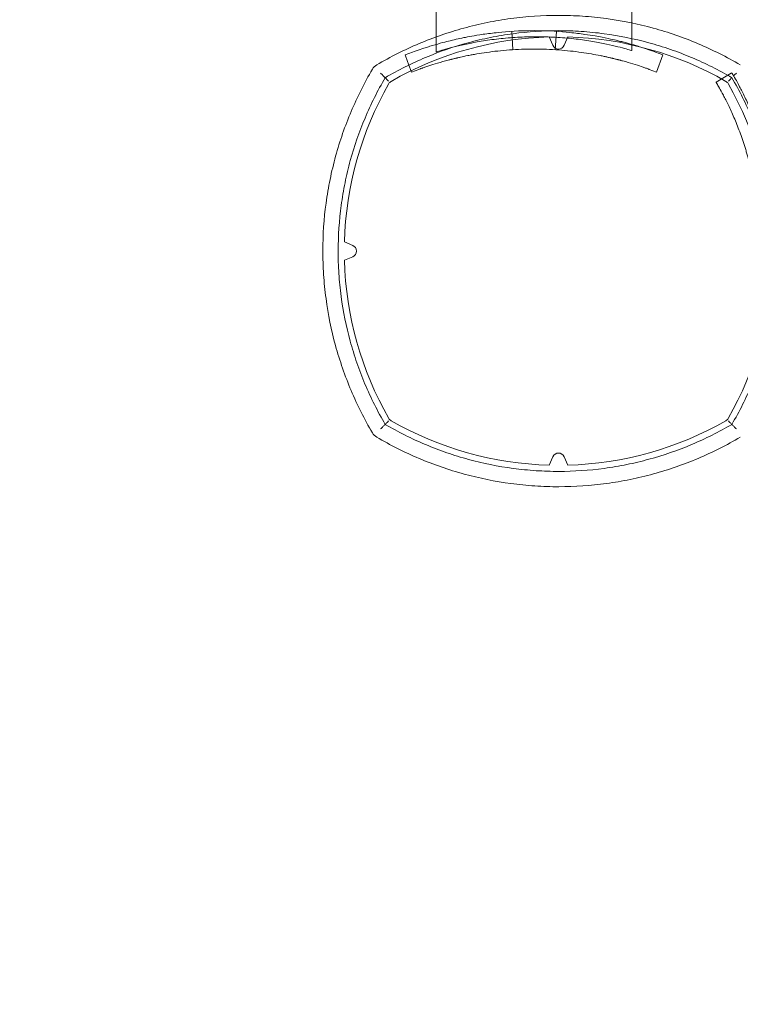
# Model space of a CAD drawing. Units: millimetres. Extents: x -5016 to 2525, y 1084 to 10298.
# Drawn here: x -84 to 34, y 2545 to 2706 of the extents above; entities that cross this region are included whole.
import ezdxf

# ---------------------------------------------------------------- set-up
doc = ezdxf.new("R2010")
doc.units = ezdxf.units.MM
doc.header["$MEASUREMENT"] = 0
doc.dimstyles.new('HAGS - Dim Plan', dxfattribs={"dimtxt": 300, "dimasz": 200, "dimexe": 1.25, "dimexo": 0.625, "dimgap": 150, "dimtad": 0, "dimlfac": 0.001, "dimrnd": 0.05, "dimzin": 1, "dimdsep": 46, "dimtxsty": 'Standard', "dimcen": 0.1, "dimse1": 1, "dimse2": 1, "dimclrd": 1, "dimadec": 0, "dimazin": 0, "dimtfac": 1, "dimtmove": 0, "dimatfit": 3, "dimfxl": 1, "dimarcsym": 0})

# ---------------------------------------------------------------- blocks, each defined once
blk = doc.blocks.new('*D23')
at = {"color": 1, "lineweight": -2, "transparency": 16777216}
for p, q in [((-4819.28, 8396.54), (-4819.28, 5565.18)), ((-4819.28, 1283.82), (-4819.28, 4115.18))]:
    blk.add_line(p, q, dxfattribs=at)
at = {"color": 1, "transparency": 16777216}
for points in [[(-4852.61, 8396.54), (-4785.94, 8396.54), (-4819.28, 8596.54)], [(-4852.61, 1283.82), (-4785.94, 1283.82), (-4819.28, 1083.82)]]:
    blk.add_solid(points, dxfattribs=at)
at = {"layer": 'Defpoints', "color": 0, "transparency": 16777216}
for p in [(564.59, 8596.54), (-4819.28, 1083.82), (967.01, 1083.82)]:
    blk.add_point(p, dxfattribs=at)
at = {"color": 0, "transparency": 16777216, "insert": (-4819.28, 4840.18), "char_height": 300, "attachment_point": 5, "rotation": 90}
blk.add_mtext('7.50m', dxfattribs=at)
blk = doc.blocks.new('*D21')
at = {"color": 1, "lineweight": -2, "transparency": 16777216}
for p, q in [((-4241.3, 6895.97), (-4241.3, 5560.96)), ((-4241.3, 2775.95), (-4241.3, 4110.96))]:
    blk.add_line(p, q, dxfattribs=at)
at = {"color": 1, "transparency": 16777216}
for points in [[(-4274.63, 6895.97), (-4207.97, 6895.97), (-4241.3, 7095.97)], [(-4274.63, 2775.95), (-4207.97, 2775.95), (-4241.3, 2575.95)]]:
    blk.add_solid(points, dxfattribs=at)
at = {"layer": 'Defpoints', "color": 0, "transparency": 16777216}
for p in [(575.52, 7095.97), (-4241.3, 2575.95), (575.52, 2575.95)]:
    blk.add_point(p, dxfattribs=at)
at = {"color": 0, "transparency": 16777216, "insert": (-4241.3, 4835.96), "char_height": 300, "attachment_point": 5, "rotation": 90}
blk.add_mtext('4.50m', dxfattribs=at)
blk = doc.blocks.new('*D24')
at = {"color": 1, "lineweight": -2, "transparency": 16777216}
for p, q in [((-3510.33, 10100.87), (-1342.89, 10100.87)), ((2324.54, 10100.87), (157.11, 10100.87))]:
    blk.add_line(p, q, dxfattribs=at)
at = {"color": 1, "transparency": 16777216}
for points in [[(-3510.33, 10134.2), (-3510.33, 10067.53), (-3710.33, 10100.87)], [(2324.54, 10134.2), (2324.54, 10067.53), (2524.54, 10100.87)]]:
    blk.add_solid(points, dxfattribs=at)
at = {"layer": 'Defpoints', "color": 0, "transparency": 16777216}
for p in [(2524.54, 10100.87), (-3710.33, 5230), (2524.54, 2667.88)]:
    blk.add_point(p, dxfattribs=at)
at = {"color": 0, "transparency": 16777216, "insert": (-592.89, 10100.87), "char_height": 300, "attachment_point": 5}
blk.add_mtext('6.25m', dxfattribs=at)

msp = doc.modelspace()

# ---------------------------------------------------------------- linework, layer by layer
at = {"color": 0, "linetype": 'Continuous', "lineweight": 0}
for p, q in [((-16, 3297.251), (-16, 2702.975)), ((16, 3295.744), (16, 2705.256)), ((-3.453, 2700.891), (-3.642, 2703.886)), ((3.642, 2703.886), (3.453, 2700.891)), ((16, 2705.256), (16, 2703.408)), ((-16, 2702.975), (-16, 2700.513)), ((3.079, 2701.609), (2.498, 2702.979)), ((5.502, 2702.979), (4.921, 2701.609)), ((16, 2703.408), (16, 2703.407)), ((16, 2703.407), (16, 2700.75)), ((-21.038, 2700.065), (-19.837, 2700.502)), ((-20.645, 2698.987), (-21.038, 2700.065)), ((19.837, 2700.502), (21.038, 2700.065)), ((20.012, 2697.246), (21.038, 2700.065)), ((-20.012, 2697.246), (-20.645, 2698.987)), ((-20.012, 2697.246), (-18.811, 2697.683)), ((18.811, 2697.683), (20.012, 2697.246)), ((-24.68, 2696.68), (-24.314, 2696.314)), ((29.729, 2695.59), (32.227, 2697.07)), ((32.227, 2697.07), (32.31, 2697.119)), ((32.227, 2697.07), (32.227, 2697.07)), ((-30.979, 2669.502), (-29.609, 2668.921)), ((-29.609, 2667.079), (-30.979, 2666.498)), ((2.498, 2633.021), (3.079, 2634.391)), ((4.921, 2634.391), (5.502, 2633.021))]:
    msp.add_line(p, q, dxfattribs=at)
for centre, radius, start, end in [((4, 2648), 55, 91.56502, 119.81768), ((4, 2648), 55, 60.18232, 88.43498), ((4, 2702), 1, 203, 337), ((-24.68, 2696.68), 2, 120.50454, 149.49546), ((24, 2668), 55, 150.18232, 178.43498), ((-22.851, 2694.851), 1, 119.81768, 150.18232), ((30.851, 2694.851), 1, 29.81768, 60.18232), ((-16, 2668), 55, 1.56502, 29.81768), ((-30, 2668), 1, 293, 67), ((24, 2668), 55, 181.56502, 209.81768), ((-16, 2668), 55, -29.81768, -1.56502), ((-22.851, 2641.149), 1, 209.81768, 240.18232), ((4, 2688), 55, 240.18232, 268.43498), ((4, 2688), 55, -88.43498, -60.18232), ((30.851, 2641.149), 1, -60.18232, -29.81768), ((-24.68, 2639.32), 2, 210.50455, 210.52208), ((-24.68, 2639.32), 2, 210.52208, 239.47792), ((-24.68, 2639.32), 2, 239.47792, 239.49545), ((4, 2634), 1, 23, 157)]:
    msp.add_arc(centre, radius, start, end, dxfattribs=at)
for points, knots in [([(-25.695, 2698.403), (-24.583, 2699.058), (-23.445, 2699.679), (-21.137, 2700.84), (-19.968, 2701.38), (-16.41, 2702.885), (-13.974, 2703.731), (-10.22, 2704.76), (-8.952, 2705.063), (-7.024, 2705.456), (-6.377, 2705.576), (-5.085, 2705.794), (-4.438, 2705.892), (-1.202, 2706.327), (1.395, 2706.5), (4, 2706.5)], [0, 0, 0, 0, 0.003954549, 0.003954549, 0.007909099, 0.007909099, 0.015818197, 0.015818197, 0.019772747, 0.019772747, 0.021750021, 0.021750021, 0.023727296, 0.023727296, 0.031636395, 0.031636395, 0.031636395, 0.031636395]), ([(4, 2706.5), (5.298, 2706.5), (6.598, 2706.457), (8.551, 2706.326), (9.203, 2706.272), (10.507, 2706.141), (11.16, 2706.064), (14.403, 2705.627), (16.951, 2705.107), (20.706, 2704.079), (21.947, 2703.694), (24.405, 2702.841), (25.614, 2702.376), (29.18, 2700.866), (31.477, 2699.71), (33.695, 2698.403)], [0.031636395, 0.031636395, 0.031636395, 0.031636395, 0.035577179, 0.035577179, 0.037547571, 0.037547571, 0.039517963, 0.039517963, 0.047399531, 0.047399531, 0.051340316, 0.051340316, 0.0552811, 0.0552811, 0.063162668, 0.063162668, 0.063162668, 0.063162668]), ([(4, 2704), (1.517, 2704), (-0.96, 2703.836), (-4.048, 2703.422), (-4.666, 2703.329), (-5.899, 2703.122), (-6.517, 2703.007), (-8.353, 2702.635), (-9.561, 2702.347), (-13.137, 2701.371), (-15.459, 2700.568), (-18.852, 2699.14), (-19.968, 2698.627), (-22.169, 2697.525), (-23.254, 2696.936), (-24.314, 2696.314)], [0.029974537, 0.029974537, 0.029974537, 0.029974537, 0.037492403, 0.037492403, 0.039371869, 0.039371869, 0.041251336, 0.041251336, 0.045010268, 0.045010268, 0.052528134, 0.052528134, 0.056287067, 0.056287067, 0.060045999, 0.060045999, 0.060045999, 0.060045999]), ([(13.727, 2702.352), (13.397, 2702.433), (12.629, 2702.63), (10.747, 2702.997), (10.373, 2703.066), (9.454, 2703.227), (8.899, 2703.316), (7.537, 2703.514), (6.711, 2703.617), (4.375, 2703.854), (2.399, 2704), (-2.399, 2704), (-4.375, 2703.854), (-6.711, 2703.617), (-7.537, 2703.514), (-9.786, 2703.188), (-10.79, 2702.991), (-11.91, 2702.766), (-12.329, 2702.676), (-13.22, 2702.476), (-13.537, 2702.398), (-13.727, 2702.352)], [-1.0490055, -1.0490055, -1.0490055, -1.0490055, -0.8698534, -0.8698534, -0.8280606, -0.8280606, -0.7721182, -0.7721182, -0.6974973, -0.6974973, -0.5700826, -0.5700826, -0.4426621, -0.4426621, -0.3680358, -0.3680358, -0.2270108, -0.2270108, -0.1300026, -0.1300026, 0, 0, 0, 0]), ([(32.314, 2696.314), (30.199, 2697.554), (28.007, 2698.653), (24.601, 2700.088), (23.442, 2700.531), (21.105, 2701.338), (19.924, 2701.702), (16.349, 2702.677), (13.919, 2703.171), (10.823, 2703.586), (10.2, 2703.659), (8.958, 2703.784), (8.337, 2703.835), (6.476, 2703.959), (5.237, 2704), (4, 2704)], [0, 0, 0, 0, 0.007493634, 0.007493634, 0.011240451, 0.011240451, 0.014987269, 0.014987269, 0.022480903, 0.022480903, 0.024354311, 0.024354311, 0.02622772, 0.02622772, 0.029974537, 0.029974537, 0.029974537, 0.029974537]), ([(-13.727, 2702.352), (-14.281, 2702.217), (-15.425, 2701.925), (-16.903, 2701.483), (-17.171, 2701.401), (-17.68, 2701.24), (-17.921, 2701.162), (-19.098, 2700.775), (-19.593, 2700.591), (-19.837, 2700.502)], [-1.0213201, -1.0213201, -1.0213201, -1.0213201, -0.6045731, -0.6045731, -0.5065438, -0.5065438, -0.4085111, -0.4085111, 0, 0, 0, 0]), ([(-16, 2700.513), (-16, 2700.513), (-15.903, 2700.544), (-15.495, 2700.669), (-15.184, 2700.763), (-14.367, 2700.997), (-13.858, 2701.138), (-12.686, 2701.438), (-12.023, 2701.598), (-10.609, 2701.906), (-9.811, 2702.065), (-8.069, 2702.365), (-7.127, 2702.505), (-5.157, 2702.741), (-4.128, 2702.836), (-2.056, 2702.967), (-1.012, 2703.004), (1.01, 2703.018), (2.053, 2702.997), (4.124, 2702.895), (5.152, 2702.814), (7.121, 2702.608), (8.064, 2702.481), (9.805, 2702.207), (10.604, 2702.06), (12.019, 2701.773), (12.684, 2701.624), (13.857, 2701.341), (14.366, 2701.208), (15.184, 2700.987), (15.495, 2700.898), (15.903, 2700.779), (16, 2700.75), (16, 2700.75)], [0, 0, 0, 0, 3.0332514, 3.0332514, 6.0665028, 6.0665028, 9.0997543, 9.0997543, 12.1330057, 12.1330057, 15.1676942, 15.1676942, 18.2023828, 18.2023828, 21.2370714, 21.2370714, 24.2717599, 24.2717599, 27.3014543, 27.3014543, 30.3311488, 30.3311488, 33.3608432, 33.3608432, 36.3905376, 36.3905376, 39.4230867, 39.4230867, 42.4556358, 42.4556358, 45.4881849, 45.4881849, 48.520734, 48.520734, 48.520734, 48.520734]), ([(19.837, 2700.502), (19.575, 2700.598), (19.101, 2700.774), (17.921, 2701.162), (17.68, 2701.24), (17.171, 2701.401), (16.903, 2701.483), (16.199, 2701.694), (15.747, 2701.824), (15.024, 2702.021), (14.778, 2702.086), (14.25, 2702.223), (14.001, 2702.286), (13.727, 2702.352)], [-2.2458832, -2.2458832, -2.2458832, -2.2458832, -1.2274306, -1.2274306, -0.9836003, -0.9836003, -0.7395411, -0.7395411, -0.3732133, -0.3732133, -0.1907195, -0.1907195, 0, 0, 0, 0]), ([(13.017, 2699.437), (12.971, 2699.449), (12.908, 2699.464), (12.847, 2699.479), (12.819, 2699.485), (12.806, 2699.488), (12.8, 2699.49), (12.796, 2699.491), (12.795, 2699.491), (12.716, 2699.51), (12.635, 2699.529), (12.388, 2699.587), (12.213, 2699.627), (11.842, 2699.71), (11.647, 2699.753), (11.238, 2699.84), (11.025, 2699.884), (9.903, 2700.109), (8.88, 2700.291), (6.579, 2700.618), (5.345, 2700.755), (2.716, 2700.949), (1.371, 2701), (-1.371, 2701), (-2.716, 2700.949), (-5.345, 2700.755), (-6.579, 2700.618), (-8.304, 2700.373), (-8.848, 2700.286), (-9.616, 2700.154), (-9.864, 2700.109), (-10.344, 2700.019), (-10.577, 2699.974), (-11.247, 2699.84), (-11.656, 2699.752), (-12.213, 2699.627), (-12.388, 2699.587), (-12.594, 2699.539), (-12.655, 2699.524), (-12.724, 2699.508), (-12.761, 2699.499), (-12.778, 2699.495), (-12.788, 2699.493), (-12.791, 2699.492), (-12.851, 2699.478), (-12.925, 2699.46), (-13.017, 2699.437)], [0, 0, 0, 0, 0.0078125, 0.0117188, 0.0136719, 0.0146484, 0.0151367, 0.0151367, 0.015625, 0.015625, 0.03125, 0.03125, 0.0625, 0.0625, 0.09375, 0.09375, 0.125, 0.125, 0.25, 0.25, 0.375, 0.375, 0.5, 0.5, 0.625, 0.625, 0.75, 0.75, 0.8125, 0.8125, 0.84375, 0.84375, 0.875, 0.875, 0.9375, 0.9375, 0.96875, 0.96875, 0.9765625, 0.9804688, 0.9824219, 0.9838867, 0.9838867, 0.984375, 0.984375, 1, 1, 1, 1]), ([(-13.017, 2699.437), (-13.123, 2699.412), (-13.218, 2699.388), (-13.344, 2699.357), (-13.403, 2699.342), (-13.465, 2699.326), (-13.494, 2699.319), (-13.508, 2699.315), (-13.514, 2699.314), (-13.518, 2699.313), (-13.519, 2699.313), (-13.688, 2699.27), (-13.849, 2699.228), (-14.325, 2699.103), (-14.63, 2699.019), (-15.508, 2698.772), (-16.041, 2698.611), (-17.007, 2698.307), (-17.439, 2698.164), (-17.915, 2698.001), (-18.053, 2697.953), (-18.206, 2697.899), (-18.27, 2697.877), (-18.312, 2697.862), (-18.333, 2697.855), (-18.394, 2697.833), (-18.455, 2697.811), (-18.524, 2697.787), (-18.562, 2697.773), (-18.58, 2697.767), (-18.589, 2697.763), (-18.591, 2697.763), (-18.654, 2697.74), (-18.727, 2697.714), (-18.811, 2697.683)], [0, 0, 0, 0, 0.03125, 0.03125, 0.046875, 0.0546875, 0.0585938, 0.0605469, 0.0615234, 0.0615234, 0.0625, 0.0625, 0.125, 0.125, 0.25, 0.25, 0.5, 0.5, 0.75, 0.75, 0.8125, 0.84375, 0.859375, 0.859375, 0.875, 0.875, 0.90625, 0.921875, 0.9296875, 0.9365234, 0.9365234, 0.9375, 0.9375, 1, 1, 1, 1]), ([(18.811, 2697.683), (18.767, 2697.699), (18.707, 2697.721), (18.646, 2697.743), (18.618, 2697.753), (18.604, 2697.758), (18.597, 2697.76), (18.594, 2697.762), (18.593, 2697.762), (18.515, 2697.79), (18.436, 2697.818), (18.189, 2697.906), (18.011, 2697.968), (17.439, 2698.164), (17.007, 2698.307), (16.041, 2698.611), (15.507, 2698.772), (14.777, 2698.978), (14.553, 2699.04), (14.283, 2699.113), (14.166, 2699.144), (14.087, 2699.165), (14.047, 2699.176), (13.93, 2699.207), (13.81, 2699.238), (13.667, 2699.275), (13.587, 2699.295), (13.548, 2699.305), (13.527, 2699.311), (13.524, 2699.311), (13.387, 2699.346), (13.219, 2699.388), (13.017, 2699.437)], [0, 0, 0, 0, 0.03125, 0.046875, 0.0546875, 0.0585937, 0.0615234, 0.0615234, 0.0625, 0.0625, 0.125, 0.125, 0.25, 0.25, 0.5, 0.5, 0.75, 0.75, 0.8125, 0.84375, 0.859375, 0.859375, 0.875, 0.875, 0.90625, 0.921875, 0.9296875, 0.9365234, 0.9365234, 0.9375, 0.9375, 1, 1, 1, 1]), ([(-26.403, 2638.305), (-27.712, 2640.527), (-28.871, 2642.828), (-30.382, 2646.4), (-30.848, 2647.612), (-31.701, 2650.075), (-32.086, 2651.318), (-33.115, 2655.08), (-33.634, 2657.632), (-34.069, 2660.882), (-34.145, 2661.536), (-34.276, 2662.842), (-34.33, 2663.495), (-34.459, 2665.452), (-34.501, 2666.754), (-34.498, 2670.655), (-34.323, 2673.247), (-33.886, 2676.478), (-33.788, 2677.123), (-33.569, 2678.413), (-33.449, 2679.059), (-33.056, 2680.983), (-32.753, 2682.249), (-31.724, 2685.995), (-30.878, 2688.427), (-29.376, 2691.978), (-28.836, 2693.146), (-27.677, 2695.449), (-27.057, 2696.584), (-26.403, 2697.695)], [0, 0, 0, 0, 0.0078601, 0.0078601, 0.01179015, 0.01179015, 0.015720199, 0.015720199, 0.023580299, 0.023580299, 0.025545324, 0.025545324, 0.027510349, 0.027510349, 0.031440399, 0.031440399, 0.039300498, 0.039300498, 0.041265523, 0.041265523, 0.043230548, 0.043230548, 0.047160598, 0.047160598, 0.055020698, 0.055020698, 0.058950748, 0.058950748, 0.062880798, 0.062880798, 0.062880798, 0.062880798]), ([(-24.314, 2696.314), (-24.935, 2695.256), (-25.523, 2694.173), (-26.623, 2691.975), (-27.136, 2690.861), (-28.562, 2687.474), (-29.364, 2685.156), (-30.341, 2681.586), (-30.629, 2680.38), (-31.001, 2678.547), (-31.116, 2677.931), (-31.324, 2676.699), (-31.417, 2676.083), (-31.832, 2673), (-31.998, 2670.527), (-32.001, 2666.809), (-31.961, 2665.568), (-31.838, 2663.704), (-31.787, 2663.082), (-31.663, 2661.838), (-31.591, 2661.215), (-31.177, 2658.112), (-30.684, 2655.678), (-29.709, 2652.097), (-29.344, 2650.914), (-28.537, 2648.573), (-28.093, 2647.412), (-26.657, 2644), (-25.556, 2641.804), (-24.314, 2639.686)], [0.000000001, 0.000000001, 0.000000001, 0.000000001, 0.003764969, 0.003764969, 0.007529937, 0.007529937, 0.015059874, 0.015059874, 0.018824843, 0.018824843, 0.020707327, 0.020707327, 0.022589811, 0.022589811, 0.030119748, 0.030119748, 0.033884717, 0.033884717, 0.035767201, 0.035767201, 0.037649685, 0.037649685, 0.045179622, 0.045179622, 0.048944591, 0.048944591, 0.052709559, 0.052709559, 0.060239496, 0.060239496, 0.060239496, 0.060239496]), ([(-25.068, 2697.068), (-25, 2697), (-24.932, 2696.932), (-24.867, 2696.867), (-24.801, 2696.801), (-24.739, 2696.739), (-24.68, 2696.68)], [-0.00000991717, -0.00000991717, -0.00000991717, -0.00000991717, 0.00027664531, 0.00027664531, 0.00027664531, 0.00056320779, 0.00056320779, 0.00056320779, 0.00056320779]), ([(-23.76, 2695.76), (-23.844, 2695.844), (-23.921, 2695.921), (-24.058, 2696.058), (-24.118, 2696.118), (-24.215, 2696.215), (-24.253, 2696.253), (-24.302, 2696.302), (-24.314, 2696.314), (-24.314, 2696.314)], [0.00000229, 0.00000229, 0.00000229, 0.00000229, 0.04664748, 0.04664748, 0.09428436, 0.09428436, 0.14222929, 0.14222929, 0.18843699, 0.18843699, 0.18843699, 0.18843699]), ([(31.76, 2695.76), (31.931, 2695.931), (32.071, 2696.071), (32.166, 2696.166), (32.214, 2696.214), (32.252, 2696.252), (32.277, 2696.277), (32.302, 2696.302), (32.314, 2696.314), (32.314, 2696.314)], [-0.0000114417, -0.0000114417, -0.0000114417, -0.0000114417, 0.0009325189, 0.0009325189, 0.0009325189, 0.0014044991, 0.0014044991, 0.0014044991, 0.0018764794, 0.0018764794, 0.0018764794, 0.0018764794]), ([(32.314, 2639.686), (32.935, 2640.744), (33.523, 2641.827), (34.623, 2644.025), (35.136, 2645.139), (36.562, 2648.526), (37.364, 2650.844), (38.341, 2654.414), (38.629, 2655.62), (39.001, 2657.453), (39.116, 2658.069), (39.324, 2659.301), (39.417, 2659.917), (39.832, 2663), (39.998, 2665.473), (40.001, 2669.191), (39.961, 2670.432), (39.838, 2672.296), (39.787, 2672.918), (39.663, 2674.162), (39.591, 2674.785), (39.177, 2677.888), (38.684, 2680.322), (37.709, 2683.903), (37.344, 2685.086), (36.537, 2687.427), (36.093, 2688.588), (34.657, 2692), (33.556, 2694.196), (32.314, 2696.314)], [0.000000001, 0.000000001, 0.000000001, 0.000000001, 0.003764969, 0.003764969, 0.007529937, 0.007529937, 0.015059874, 0.015059874, 0.018824843, 0.018824843, 0.020707327, 0.020707327, 0.022589811, 0.022589811, 0.030119748, 0.030119748, 0.033884717, 0.033884717, 0.035767201, 0.035767201, 0.037649685, 0.037649685, 0.045179622, 0.045179622, 0.048944591, 0.048944591, 0.052709559, 0.052709559, 0.060239496, 0.060239496, 0.060239496, 0.060239496]), ([(32.398, 2696.97), (32.416, 2696.939), (32.437, 2696.904), (32.46, 2696.863), (32.56, 2696.693), (32.707, 2696.439), (32.898, 2696.101), (33.088, 2695.763), (33.318, 2695.347), (33.58, 2694.849), (33.843, 2694.351), (34.134, 2693.781), (34.446, 2693.135), (34.757, 2692.49), (35.083, 2691.781), (35.415, 2691.007), (35.748, 2690.232), (36.08, 2689.407), (36.406, 2688.529), (36.731, 2687.651), (37.044, 2686.735), (37.338, 2685.787), (37.411, 2685.551), (37.483, 2685.312), (37.554, 2685.073), (37.624, 2684.833), (37.694, 2684.59), (37.761, 2684.35), (37.811, 2684.17), (37.861, 2683.988), (37.91, 2683.804), (37.918, 2683.774), (37.926, 2683.743), (37.934, 2683.713), (37.939, 2683.697), (37.943, 2683.682), (37.947, 2683.667), (37.951, 2683.651), (37.955, 2683.633), (37.959, 2683.621), (38.013, 2683.416), (38.076, 2683.172), (38.147, 2682.887)], [0.09548414, 0.09548414, 0.09548414, 0.09548414, 0.125, 0.125, 0.125, 0.25, 0.25, 0.25, 0.375, 0.375, 0.375, 0.5, 0.5, 0.5, 0.625, 0.625, 0.625, 0.75, 0.75, 0.75, 0.875, 0.875, 0.875, 0.90625, 0.90625, 0.90625, 0.9375, 0.9375, 0.9375, 0.9609375, 0.9609375, 0.9609375, 0.96484375, 0.96484375, 0.96484375, 0.96679688, 0.96679688, 0.96679688, 0.96875, 0.96875, 0.96875, 1, 1, 1, 1]), ([(33.068, 2697.068), (33, 2697), (32.932, 2696.932), (32.867, 2696.867), (32.801, 2696.801), (32.739, 2696.739), (32.68, 2696.68)], [-0.00000991717, -0.00000991717, -0.00000991717, -0.00000991717, 0.00027664531, 0.00027664531, 0.00027664531, 0.00056320779, 0.00056320779, 0.00056320779, 0.00056320779]), ([(29.729, 2695.59), (29.729, 2695.59), (29.777, 2695.51), (29.871, 2695.349), (29.965, 2695.188), (30.104, 2694.949), (30.283, 2694.63), (30.463, 2694.311), (30.679, 2693.918), (30.927, 2693.448), (31.176, 2692.979), (31.45, 2692.441), (31.744, 2691.832), (32.038, 2691.223), (32.345, 2690.554), (32.659, 2689.824), (32.972, 2689.093), (33.286, 2688.314), (33.593, 2687.486), (33.746, 2687.072), (33.897, 2686.649), (34.044, 2686.218), (34.19, 2685.787), (34.334, 2685.347), (34.472, 2684.9), (34.541, 2684.676), (34.609, 2684.452), (34.676, 2684.226), (34.742, 2684), (34.808, 2683.77), (34.871, 2683.544), (34.903, 2683.43), (34.934, 2683.316), (34.965, 2683.201), (34.981, 2683.144), (34.996, 2683.087), (35.012, 2683.029), (35.02, 2683), (35.027, 2682.971), (35.035, 2682.942), (35.039, 2682.928), (35.043, 2682.913), (35.047, 2682.899), (35.048, 2682.892), (35.05, 2682.885), (35.052, 2682.877), (35.054, 2682.87), (35.056, 2682.862), (35.058, 2682.856), (35.109, 2682.663), (35.168, 2682.432), (35.235, 2682.163)], [0, 0, 0, 0, 0.125, 0.125, 0.125, 0.25, 0.25, 0.25, 0.375, 0.375, 0.375, 0.5, 0.5, 0.5, 0.625, 0.625, 0.625, 0.75, 0.75, 0.75, 0.8125, 0.8125, 0.8125, 0.875, 0.875, 0.875, 0.90625, 0.90625, 0.90625, 0.9375, 0.9375, 0.9375, 0.953125, 0.953125, 0.953125, 0.9609375, 0.9609375, 0.9609375, 0.9648437, 0.9648437, 0.9648437, 0.9668074, 0.9668074, 0.9668074, 0.9677734, 0.9677734, 0.9677734, 0.96875, 0.96875, 0.96875, 1, 1, 1, 1]), ([(-24.314, 2639.686), (-24.314, 2639.686), (-24.332, 2639.668), (-24.401, 2639.599), (-24.453, 2639.547), (-24.566, 2639.434), (-24.621, 2639.379), (-24.68, 2639.32)], [0.15969876, 0.15969876, 0.15969876, 0.15969876, 0.19760492, 0.19760492, 0.23709052, 0.23709052, 0.26590236, 0.26590236, 0.26590236, 0.26590236]), ([(-24.314, 2639.686), (-24.314, 2639.686), (-24.302, 2639.698), (-24.277, 2639.723), (-24.252, 2639.748), (-24.214, 2639.786), (-24.166, 2639.834), (-24.119, 2639.881), (-24.06, 2639.94), (-23.992, 2640.008), (-23.923, 2640.077), (-23.845, 2640.155), (-23.76, 2640.24)], [0, 0, 0, 0, 0.0004679409, 0.0004679409, 0.0004679409, 0.0009358818, 0.0009358818, 0.0009358818, 0.0014038226, 0.0014038226, 0.0014038226, 0.0018717635, 0.0018717635, 0.0018717635, 0.0018717635]), ([(-24.314, 2639.686), (-22.196, 2638.444), (-20, 2637.343), (-16.588, 2635.907), (-15.427, 2635.463), (-13.086, 2634.656), (-11.903, 2634.291), (-8.322, 2633.316), (-5.888, 2632.823), (-2.785, 2632.409), (-2.162, 2632.337), (-0.918, 2632.213), (-0.296, 2632.162), (1.568, 2632.039), (2.809, 2631.999), (6.527, 2632.002), (9, 2632.168), (12.083, 2632.583), (12.699, 2632.676), (13.931, 2632.884), (14.547, 2632.999), (16.38, 2633.371), (17.586, 2633.659), (21.156, 2634.636), (23.474, 2635.438), (26.861, 2636.864), (27.975, 2637.377), (30.173, 2638.477), (31.256, 2639.065), (32.314, 2639.686)], [0, 0, 0, 0, 0.00750575, 0.00750575, 0.011258625, 0.011258625, 0.0150115, 0.0150115, 0.02251725, 0.02251725, 0.024393687, 0.024393687, 0.026270125, 0.026270125, 0.030023, 0.030023, 0.03752875, 0.03752875, 0.039405187, 0.039405187, 0.041281625, 0.041281625, 0.0450345, 0.0450345, 0.05254025, 0.05254025, 0.056293125, 0.056293125, 0.060045999, 0.060045999, 0.060045999, 0.060045999]), ([(32.314, 2639.686), (32.314, 2639.686), (32.302, 2639.698), (32.253, 2639.747), (32.215, 2639.785), (32.118, 2639.882), (32.058, 2639.942), (31.921, 2640.079), (31.844, 2640.156), (31.76, 2640.24)], [0.00000016, 0.00000016, 0.00000016, 0.00000016, 0.04621635, 0.04621635, 0.09417011, 0.09417011, 0.14181075, 0.14181075, 0.18845513, 0.18845513, 0.18845513, 0.18845513]), ([(32.314, 2639.686), (32.314, 2639.686), (32.332, 2639.668), (32.401, 2639.599), (32.453, 2639.547), (32.566, 2639.434), (32.621, 2639.379), (32.68, 2639.32)], [0.15969876, 0.15969876, 0.15969876, 0.15969876, 0.19760492, 0.19760492, 0.23709052, 0.23709052, 0.26590236, 0.26590236, 0.26590236, 0.26590236]), ([(-24.68, 2639.32), (-24.739, 2639.261), (-24.801, 2639.199), (-24.867, 2639.133), (-24.932, 2639.068), (-25.001, 2638.999), (-25.068, 2638.932)], [0, 0, 0, 0, 0.00028389618, 0.00028389618, 0.00028389618, 0.00056779236, 0.00056779236, 0.00056779236, 0.00056779236]), ([(32.68, 2639.32), (32.739, 2639.261), (32.801, 2639.199), (32.867, 2639.133), (32.932, 2639.068), (33.001, 2638.999), (33.068, 2638.932)], [0, 0, 0, 0, 0.00028389618, 0.00028389618, 0.00028389618, 0.00056779236, 0.00056779236, 0.00056779236, 0.00056779236]), ([(33.695, 2637.597), (32.584, 2636.943), (31.449, 2636.323), (29.146, 2635.164), (27.978, 2634.624), (24.427, 2633.122), (21.995, 2632.276), (18.249, 2631.247), (16.983, 2630.944), (15.059, 2630.551), (14.413, 2630.431), (13.123, 2630.212), (12.478, 2630.114), (9.247, 2629.677), (6.655, 2629.502), (2.754, 2629.499), (1.452, 2629.541), (-0.505, 2629.67), (-1.158, 2629.724), (-2.464, 2629.855), (-3.118, 2629.931), (-6.368, 2630.366), (-8.92, 2630.885), (-12.682, 2631.914), (-13.925, 2632.299), (-16.388, 2633.152), (-17.6, 2633.618), (-21.172, 2635.129), (-23.473, 2636.288), (-25.695, 2637.597)], [0, 0, 0, 0, 0.003947667, 0.003947667, 0.007895334, 0.007895334, 0.015790667, 0.015790667, 0.019738334, 0.019738334, 0.021712167, 0.021712167, 0.023686001, 0.023686001, 0.031581334, 0.031581334, 0.035529001, 0.035529001, 0.037502834, 0.037502834, 0.039476668, 0.039476668, 0.047372001, 0.047372001, 0.051319668, 0.051319668, 0.055267335, 0.055267335, 0.063162668, 0.063162668, 0.063162668, 0.063162668])]:
    msp.add_open_spline(points, degree=3, knots=knots, dxfattribs=at)
for points in [[(32.31, 2697.119), (32.31, 2697.119), (32.339, 2697.069), (32.398, 2696.97)], [(32.398, 2696.97), (32.398, 2696.97), (32.398, 2696.97), (32.398, 2696.97)]]:
    msp.add_open_spline(points, degree=3, dxfattribs=at)

# ---------------------------------------------------------------- dimensions: what is measured, and where the dimension line sits
dim = msp.add_linear_dim(base=(2524.544, 10100.867), p1=(-3710.325, 5230), p2=(2524.544, 2667.88), dimstyle='HAGS - Dim Plan', override={"dimpost": 'm'})
dim.commit()
dim.dimension.update_dxf_attribs({"geometry": '*D24', "text_midpoint": (-592.89, 10100.867)})
for base, p1, p2, picture, middle in [((-4819.275, 1083.82), (564.59, 8596.539), (967.012, 1083.82), '*D23', (-4819.275, 4840.18)), ((-4241.298, 2575.948), (575.525, 7095.969), (575.525, 2575.948), '*D21', (-4241.298, 4835.959))]:
    dim = msp.add_linear_dim(base=base, p1=p1, p2=p2, angle=90, dimstyle='HAGS - Dim Plan', override={"dimpost": 'm'})
    dim.commit()
    dim.dimension.update_dxf_attribs({"geometry": picture, "text_midpoint": middle})

doc.saveas('drawing.dxf')
